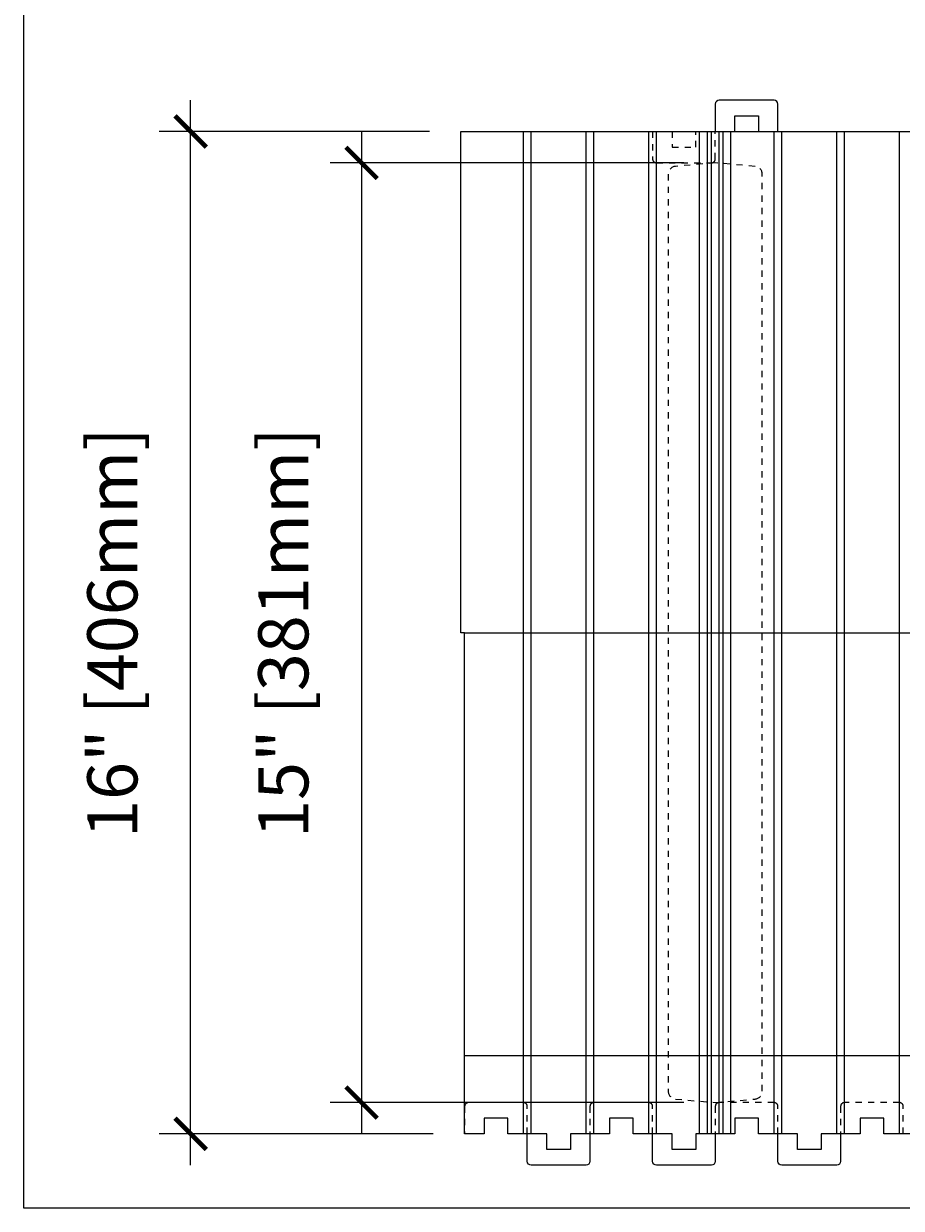
# Model space of a CAD drawing. Units: inches. Extents: x -0.3 to 56.5, y 0 to 65.7.
# Drawn here: x 0 to 14, y 0 to 18.9 of the extents above; entities that cross this region are included whole.
import ezdxf

# ---------------------------------------------------------------- set-up
doc = ezdxf.new("R2010")
doc.units = ezdxf.units.IN
doc.header["$MEASUREMENT"] = 0
doc.header["$PDMODE"] = 35
doc.linetypes.add('HIDDEN', pattern=[0.375, 0.25, -0.125])
doc.linetypes.add('HIDDEN2', pattern=[0.1875, 0.125, -0.0625])
doc.layers.add('Drafting 0.13mm', color=7, linetype='Continuous', lineweight=13)
doc.styles.add('Amvic 1', font='calibri.ttf', dxfattribs={"height": 0.1})
doc.dimstyles.new('Amvic Annot. in only', dxfattribs={"dimscale": 0, "dimtxt": 0.125, "dimasz": 0.0625, "dimexe": 0.0625, "dimexo": 0.0625, "dimgap": 0.09, "dimtad": 1, "dimdec": 4, "dimzin": 0, "dimdsep": 46, "dimlunit": 5, "dimtxsty": 'Amvic 1', "dimblk": 'ARCHTICK', "dimcen": 0.09375, "dimdle": 0.0625, "dimadec": 0, "dimazin": 1, "dimtfac": 1, "dimtdec": 4, "dimtofl": 0, "dimtmove": 1, "dimatfit": 3, "dimfxl": 1, "dimtolj": 1, "dimtzin": 0, "dimarcsym": 0})

# ---------------------------------------------------------------- blocks, each defined once
blk = doc.blocks.new('_ArchTick')
at = {"color": 0, "linetype": 'ByBlock', "const_width": 0.15}
blk.add_lwpolyline([(-0.5, -0.5), (0.5, 0.5)], dxfattribs=at)
blk = doc.blocks.new('*D23')
at = {"layer": 'defpoints', "color": 0, "transparency": 16777216}
for p in [(2.664, 17.188), (6.974, 17.188), (7.037, 1.188)]:
    blk.add_point(p, dxfattribs=at)
at = {"layer": 'Drafting 0.13mm', "color": 0, "lineweight": -2, "transparency": 16777216}
for p, q in [((2.664, 0.688), (2.664, 17.688)), ((6.474, 17.188), (2.164, 17.188)), ((6.537, 1.188), (2.164, 1.188))]:
    blk.add_line(p, q, dxfattribs=at)
at = {"layer": 'Drafting 0.13mm', "color": 0, "lineweight": -2, "transparency": 16777216, "xscale": 0.5, "yscale": 0.5, "zscale": 0.5}
for p, rotation in [((2.664, 17.188), 90), ((2.664, 1.188), 270)]:
    blk.add_blockref('_ArchTick', p, dxfattribs=dict(at, rotation=rotation))
at = {"layer": 'Drafting 0.13mm', "color": 0, "transparency": 16777216, "insert": (1.415, 9.188), "char_height": 0.8, "attachment_point": 5, "rotation": 90, "style": 'Amvic 1'}
blk.add_mtext('\\A1;16" [406mm]', dxfattribs=at)
blk = doc.blocks.new('*D34')
at = {"layer": 'defpoints', "color": 0, "transparency": 16777216}
for p in [(11.037, 16.688), (5.392, 1.688), (11.037, 1.688)]:
    blk.add_point(p, dxfattribs=at)
at = {"layer": 'Drafting 0.13mm', "color": 0, "lineweight": -2, "transparency": 16777216}
for p, q in [((5.392, 17.188), (5.392, 1.188)), ((10.537, 16.688), (4.892, 16.688)), ((10.537, 1.688), (4.892, 1.688))]:
    blk.add_line(p, q, dxfattribs=at)
at = {"layer": 'Drafting 0.13mm', "color": 0, "lineweight": -2, "transparency": 16777216, "xscale": 0.5, "yscale": 0.5, "zscale": 0.5}
for p, rotation in [((5.392, 16.688), 90), ((5.392, 1.688), 270)]:
    blk.add_blockref('_ArchTick', p, dxfattribs=dict(at, rotation=rotation))
at = {"layer": 'Drafting 0.13mm', "color": 0, "transparency": 16777216, "insert": (4.143, 9.188), "char_height": 0.8, "attachment_point": 5, "rotation": 90, "style": 'Amvic 1'}
blk.add_mtext('\\A1;15" [381mm]', dxfattribs=at)

msp = doc.modelspace()

# ---------------------------------------------------------------- linework, layer by layer
at = {"layer": 'defpoints'}
msp.add_lwpolyline([(56.45423, 0), (0, 0), (0, 65.72704), (56.45423, 65.72704)], close=True, dxfattribs=at)
at = {"layer": 'Drafting 0.13mm'}
msp.add_line((7.03673, 17.18837), (55.03673, 17.18837), dxfattribs=at)
at = {"layer": 'Drafting 0.13mm', "color": 9, "true_color": 0xc7c8ca}
for p, q in [((7.97423, 1.18837), (7.97423, 17.18837)), ((8.09923, 1.18837), (8.09923, 17.18837)), ((8.97423, 1.18837), (8.97423, 17.18837)), ((9.09923, 1.18837), (9.09923, 17.18837)), ((9.97423, 1.18837), (9.97423, 17.18837)), ((10.09923, 1.18837), (10.09923, 17.18837)), ((10.78673, 1.18837), (10.78673, 17.18837)), ((10.91173, 1.18837), (10.91173, 17.18837)), ((10.97423, 1.18837), (10.97423, 17.18837)), ((11.09923, 1.18837), (11.09923, 17.18837)), ((11.16173, 1.18837), (11.16173, 17.18837)), ((11.28673, 1.18837), (11.28673, 17.18837)), ((11.97423, 1.18837), (11.97423, 17.18837)), ((12.09923, 1.18837), (12.09923, 17.18837)), ((12.97423, 1.18837), (12.97423, 17.18837)), ((13.09923, 1.18837), (13.09923, 17.18837)), ((13.97423, 1.18837), (13.97423, 17.18837)), ((7.03673, 9.18837), (55.03673, 9.18837)), ((7.03673, 2.43837), (55.09923, 2.43837))]:
    msp.add_line(p, q, dxfattribs=at)
at = {"layer": 'Drafting 0.13mm'}
msp.add_lwpolyline([(12.03673, 17.18837), (12.03673, 17.62587, 0.41421356), (11.97423, 17.68837), (11.09923, 17.68837, 0.41421356), (11.03673, 17.62587), (11.03673, 17.18837), (11.34923, 17.18837), (11.34923, 17.43837), (11.72423, 17.43837), (11.72423, 17.18837)], format="xyb", close=True, dxfattribs=at)
for points in [[(7.03673, 1.18837), (7.03673, 9.18837), (6.97423, 9.18837), (6.97423, 17.18837), (7.03673, 17.18837)], [(14.34923, 1.18837), (13.72423, 1.18837), (13.72423, 1.43837), (13.34923, 1.43837), (13.34923, 1.18837), (13.03673, 1.18837), (12.72423, 1.18837), (12.72423, 0.93837), (12.34923, 0.93837), (12.34923, 1.18837), (11.72423, 1.18837), (11.72423, 1.43837), (11.34923, 1.43837), (11.34923, 1.18837), (11.03673, 1.18837), (10.72423, 1.18837), (10.72423, 0.93837), (10.34923, 0.93837), (10.34923, 1.18837), (9.72423, 1.18837), (9.72423, 1.43837), (9.34923, 1.43837), (9.34923, 1.18837), (9.03673, 1.18837), (8.72423, 1.18837), (8.72423, 0.93837), (8.34923, 0.93837), (8.34923, 1.18837), (7.72423, 1.18837), (7.72423, 1.43837), (7.34923, 1.43837), (7.34923, 1.18837), (7.03673, 1.18837)]]:
    msp.add_lwpolyline(points, dxfattribs=at)
at = {"layer": 'Drafting 0.13mm', "linetype": 'HIDDEN2', "ltscale": 0.1}
for points in [[(10.03673, 17.18837), (10.03673, 16.75087, 0.41421356), (10.09923, 16.68837), (10.97423, 16.68837, 0.41421356), (11.03673, 16.75087), (11.03673, 17.18837)], [(8.03673, 1.18837), (8.03673, 1.62587, 0.41421356), (7.97423, 1.68837), (7.09923, 1.68837, 0.41421356), (7.03673, 1.62587), (7.03673, 1.18837)], [(10.03673, 1.18837), (10.03673, 1.62587, 0.41421356), (9.97423, 1.68837), (9.09923, 1.68837, 0.41421356), (9.03673, 1.62587), (9.03673, 1.18837)], [(12.03673, 1.18837), (12.03673, 1.62587, 0.41421356), (11.97423, 1.68837), (11.09923, 1.68837, 0.41421356), (11.03673, 1.62587), (11.03673, 1.18837)], [(14.03673, 1.18837), (14.03673, 1.62587, 0.41421356), (13.97423, 1.68837), (13.09923, 1.68837, 0.41421356), (13.03673, 1.62587), (13.03673, 1.18837)]]:
    msp.add_lwpolyline(points, format="xyb", dxfattribs=at)
msp.add_lwpolyline([(10.34923, 17.18837), (10.34923, 16.93837), (10.72423, 16.93837), (10.72423, 17.18837)], dxfattribs=at)
at = {"layer": 'Drafting 0.13mm', "linetype": 'HIDDEN', "ltscale": 0.1}
msp.add_lwpolyline([(10.40083, 16.63273, 0.38887873), (10.28673, 16.50821), (10.28673, 1.86853, 0.38887873), (10.40083, 1.744), (11.03673, 1.68837), (11.67262, 1.744, 0.38887873), (11.78673, 1.86853), (11.78673, 16.50821, 0.38887873), (11.67262, 16.63273), (11.03673, 16.68837)], format="xyb", close=True, dxfattribs=at)
at = {"layer": 'Drafting 0.13mm'}
for points in [[(9.03673, 1.18837), (9.03673, 0.75087, -0.41421356), (8.97423, 0.68837), (8.09923, 0.68837, -0.41421356), (8.03673, 0.75087), (8.03673, 1.18837)], [(11.03673, 1.18837), (11.03673, 0.75087, -0.41421356), (10.97423, 0.68837), (10.09923, 0.68837, -0.41421356), (10.03673, 0.75087), (10.03673, 1.18837)], [(13.03673, 1.18837), (13.03673, 0.75087, -0.41421356), (12.97423, 0.68837), (12.09923, 0.68837, -0.41421356), (12.03673, 0.75087), (12.03673, 1.18837)]]:
    msp.add_lwpolyline(points, format="xyb", dxfattribs=at)

# ---------------------------------------------------------------- dimensions: what is measured, and where the dimension line sits
for base, p1, p2, picture, middle in [((2.6638, 17.18837), (7.03673, 1.18837), (6.97423, 17.18837), '*D23', (1.41488, 9.18837)), ((5.39232, 1.68837), (11.03673, 16.68837), (11.03673, 1.68837), '*D34', (4.14339, 9.18837))]:
    dim = msp.add_linear_dim(base=base, p1=p1, p2=p2, angle=90, dimstyle='Amvic Annot. in only', override={"dimpost": '"'}, dxfattribs=at)
    dim.commit()
    dim.dimension.update_dxf_attribs({"geometry": picture, "text_midpoint": middle})

doc.saveas('drawing.dxf')
